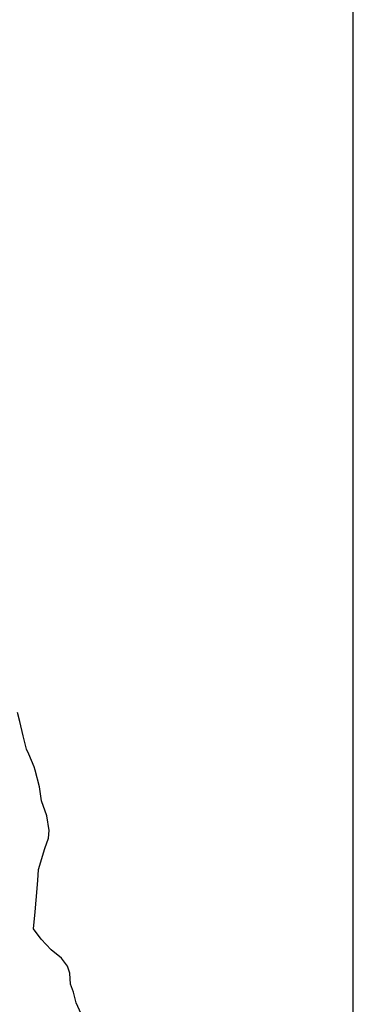
# Model space of a CAD drawing. Units: millimetres. Extents: x 45 to 19918, y 1096 to 28586.
# Drawn here: x 8088 to 8120, y 4881 to 4974 of the extents above; entities that cross this region are included whole.
import ezdxf

# ---------------------------------------------------------------- set-up
doc = ezdxf.new("R2010")
doc.units = ezdxf.units.MM
for name, color, linetype in [('island bnd', 10, 'Continuous'), ('New Road Proposed', 6, 'Continuous'), ('Text', 7, 'Continuous')]:
    doc.layers.add(name, color=color, linetype=linetype)

# ---------------------------------------------------------------- blocks, each defined once
blk = doc.blocks.new('A$C107E55F5')
at = {"layer": 'island bnd'}
for p, q in [((11814.02, 8796.34), (11792.03, 8886.99)), ((11848.74, 8653.17), (11814.02, 8796.34)), ((11880.7, 8521.39), (11848.74, 8653.17)), ((11903.13, 8470.21), (11880.7, 8521.39)), ((11958, 8345.07), (11903.13, 8470.21)), ((11967.12, 8309.89), (11958, 8345.07)), ((12010.62, 8141.96), (11967.12, 8309.89)), ((12021.51, 8072.57), (12010.62, 8141.96)), ((12032.13, 8004.96), (12021.51, 8072.57)), ((12086.52, 7853.82), (12032.13, 8004.96)), ((12109.08, 7705.33), (12086.52, 7853.82)), ((12100.92, 7629.83), (12109.08, 7705.33)), ((12063.78, 7526.42), (12100.92, 7629.83)), ((12003, 7315.83), (12063.78, 7526.42)), ((11993.72, 7207.11), (12003, 7315.83)), ((11976.87, 7009.66), (11993.72, 7207.11)), ((11966.91, 6892.94), (11976.87, 7009.66)), ((11952.32, 6721.91), (11966.91, 6892.94)), ((12027.94, 6618.5), (11952.32, 6721.91)), ((12129.26, 6512.87), (12027.94, 6618.5)), ((12232.75, 6426.69), (12129.26, 6512.87)), ((12292.45, 6348.47), (12232.75, 6426.69)), ((12316.33, 6276.88), (12292.45, 6348.47)), ((12321.64, 6166.84), (12316.33, 6276.88)), ((12350.83, 6085.97), (12321.64, 6166.84)), ((12380.01, 5979.34), (12350.83, 6085.97)), ((12427.78, 5871.95), (12380.01, 5979.34))]:
    blk.add_line(p, q, dxfattribs=at)

msp = doc.modelspace()

# ---------------------------------------------------------------- linework, layer by layer
at = {"layer": 'Text', "ltscale": 0.002}
msp.add_line((8119.604, 4384.063), (8119.604, 5062.142), dxfattribs=at)

# ---------------------------------------------------------------- block references
at = {"layer": 'New Road Proposed', "ltscale": 0.002, "xscale": 0.009375000000000001, "yscale": 0.009375000000000001, "zscale": 0.009375000000000001}
msp.add_blockref('A$C107E55F5', (7977.518, 4825.535), dxfattribs=at)

doc.saveas('drawing.dxf')
